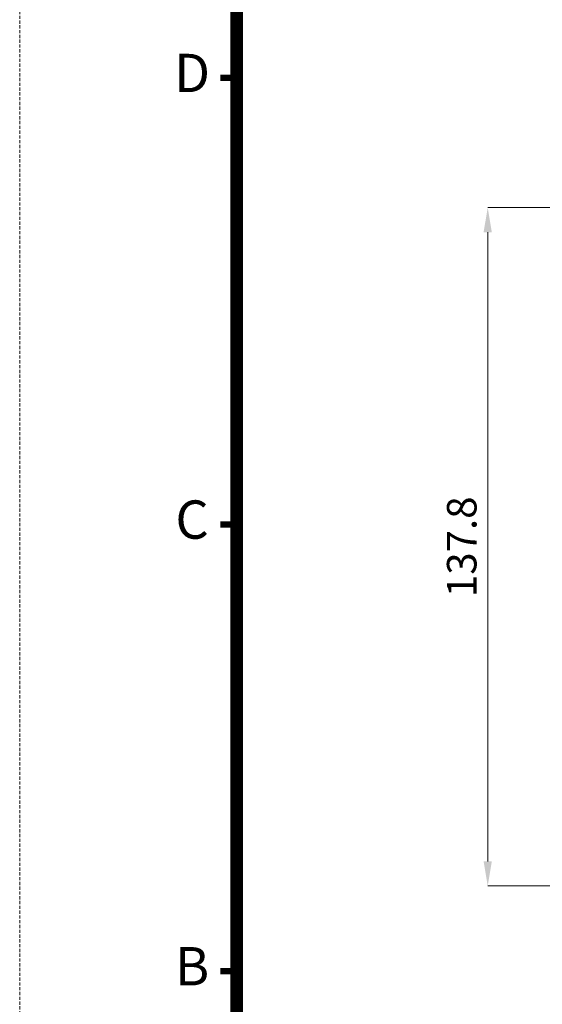
# Model space of a CAD drawing. Extents: x -1605 to -1081, y -996 to -250.
# Drawn here: x -1605 to -1499, y -811 to -611 of the extents above; entities that cross this region are included whole.
import ezdxf
from ezdxf.enums import TextEntityAlignment as Align

# ---------------------------------------------------------------- set-up
doc = ezdxf.new("R2010")
doc.units = 0
doc.header["$MEASUREMENT"] = 0
doc.header["$PDSIZE"] = -1
doc.linetypes.add('HIDDEN', pattern=[0.375, 0.25, -0.125])
doc.layers.get('0').update_dxf_attribs({"linetype": 'CONTINUOUS', "lineweight": 15})
doc.layers.get('Defpoints').update_dxf_attribs({"linetype": 'CONTINUOUS'})
doc.layers.add('\\M+2B5EA\\M+2BD75', color=4, linetype='HIDDEN', lineweight=13)
doc.layers.add('AM_5', color=3, linetype='CONTINUOUS', lineweight=15)
doc.styles.add('ARIAL', font='ARIAL.TTF')
doc.dimstyles.new('AM_ISO$0', dxfattribs={"dimtxt": 6, "dimasz": 5, "dimexe": 0, "dimexo": 0, "dimgap": 1.5, "dimtad": 1, "dimdsep": 46, "dimtxsty": 'Standard', "dimcen": 0, "dimclrd": 256, "dimclre": 256, "dimclrt": 256, "dimadec": 0, "dimazin": 2, "dimtp": 0.1, "dimtm": 0.1, "dimtfac": 0.71, "dimtmove": 0, "dimatfit": 3, "dimfxl": 0, "dimlwd": -1, "dimlwe": -1, "dimarcsym": 0})

# ---------------------------------------------------------------- blocks, each defined once
blk = doc.blocks.new('111')
at = {"lineweight": 9, "const_width": 1, "flags": 128}
blk.add_lwpolyline([(6282.419, 12733.577), (6450.419, 12733.577), (6450.419, 12478.577), (6282.419, 12478.577)], close=True, dxfattribs=at)
at = {"lineweight": 9, "const_width": 0.5, "flags": 128}
for points in [[(6282.419, 12606.077), (6281.119, 12606.077)], [(6282.419, 12571.077), (6281.119, 12571.077)], [(6282.419, 12536.077), (6281.119, 12536.077)]]:
    blk.add_lwpolyline(points, dxfattribs=at)
at = {"layer": '\\M+2B5EA\\M+2BD75', "lineweight": 9}
blk.add_lwpolyline([(6265.419, 12462.077), (6467.419, 12462.077), (6467.419, 12750.077), (6265.419, 12750.077)], close=True, dxfattribs=at)
at = {"lineweight": 9, "style": 'ARIAL'}
for s, p in [('D', (6278.919, 12606.077)), ('C', (6278.919, 12571.077)), ('B', (6278.919, 12536.077))]:
    blk.add_text(s, height=3, dxfattribs=at).set_placement(p, align=Align.MIDDLE)
blk = doc.blocks.new('*D27')
at = {"layer": 'AM_5'}
for p, q in [((-1493.88, -649.1), (-1509.6, -649.1)), ((-1509.6, -654.1), (-1509.6, -781.9)), ((-1495.71, -786.9), (-1509.6, -786.9))]:
    blk.add_line(p, q, dxfattribs=at)
for points in [[(-1510.44, -654.1), (-1508.77, -654.1), (-1509.6, -649.1)], [(-1510.44, -781.9), (-1508.77, -781.9), (-1509.6, -786.9)]]:
    blk.add_solid(points, dxfattribs=at)
at = {"layer": 'Defpoints', "color": 0}
for p in [(-1493.88, -649.1), (-1509.6, -786.9), (-1495.71, -786.9)]:
    blk.add_point(p, dxfattribs=at)
at = {"layer": 'AM_5', "insert": (-1514.1, -718), "char_height": 6, "attachment_point": 5, "rotation": 90}
blk.add_mtext('137.8', dxfattribs=at)

msp = doc.modelspace()

# ---------------------------------------------------------------- block references
at = {"xscale": 2.591999999999577, "yscale": 2.591999999997642, "zscale": 2.591999999999577}
msp.add_blockref('111', (-17844.575, -33297.715), dxfattribs=at)

# ---------------------------------------------------------------- dimensions: what is measured, and where the dimension line sits
at = {"layer": 'AM_5'}
dim = msp.add_linear_dim(base=(-1509.602, -786.896), p1=(-1493.883, -649.096), p2=(-1495.705, -786.896), angle=90, dimstyle='AM_ISO$0', dxfattribs=at)
dim.commit()
dim.dimension.update_dxf_attribs({"geometry": '*D27', "text_midpoint": (-1514.102, -717.996)})

doc.saveas('drawing.dxf')
